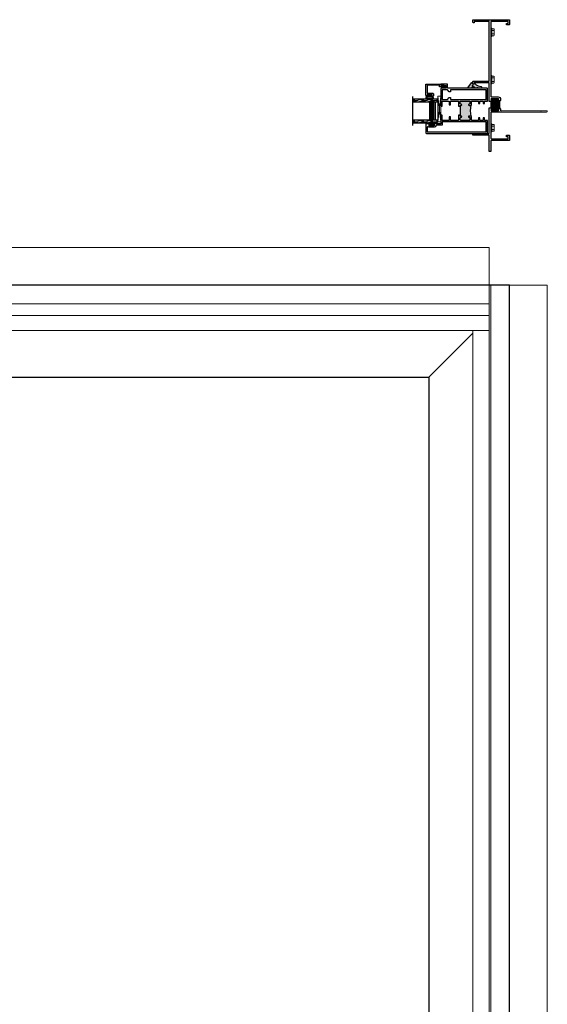
# Model space of a CAD drawing. Units: inches. Extents: x -228 to 829, y -764 to 184.
# Drawn here: x 93 to 115, y -182 to -141 of the extents above; entities that cross this region are included whole.
import ezdxf

# ---------------------------------------------------------------- set-up
doc = ezdxf.new("R2010")
doc.units = ezdxf.units.IN
doc.header["$LTSCALE"] = 0.5
doc.header["$MEASUREMENT"] = 0
doc.linetypes.add('DASHED', pattern=[0.75, 0.5, -0.25])
doc.layers.add('ELEVATION DETAIL', color=7, linetype='Continuous')
doc.layers.add('Nail Fin', color=9, linetype='Continuous', lineweight=5)

# ---------------------------------------------------------------- blocks, each defined once
blk = doc.blocks.new('M300SD_8HHS')
at = {"lineweight": 5}
for p, q in [((-0.17, 0.035), (0.17, 0.035)), ((-0.17, 0.035), (-0.17, 0.005)), ((-0.17, 0.005), (0.17, 0.005)), ((-0.123, 0.14), (-0.142, 0.129)), ((-0.142, 0.129), (-0.142, 0.035)), ((0.123, 0.14), (-0.123, 0.14)), ((-0.071, 0.035), (-0.071, 0.129)), ((0.071, 0.035), (0.071, 0.129)), ((0.142, 0.129), (0.123, 0.14)), ((0.142, 0.035), (0.142, 0.129)), ((0.17, 0.035), (0.17, 0.005))]:
    blk.add_line(p, q, dxfattribs=at)
for centre, radius, start, end in [((-0.107, 0.073), 0.0661, 57.341, 122.261), ((0, -0.107), 0.247, 73.2563, 106.7437), ((0.107, 0.074), 0.0661, 57.7283, 122.6698)]:
    blk.add_arc(centre, radius, start, end, dxfattribs=at)
blk = doc.blocks.new('M300SD_4874-02-00')
at = {"lineweight": -2}
h = blk.add_hatch(color=250, dxfattribs=at)
h.dxf.hatch_style = 1
h.paths.add_polyline_path([(-0.08, 0.197, 0.614763), (-0.095, 0.19), (-0.095, 0.041, -0.592343), (-0.093, -0.107), (-0.105, -0.142), (-0.079, -0.176), (-0.089, -0.193), (-0.079, -0.212), (-0.093, -0.229), (-0.093, -0.341, 0.852351), (-0.035, -0.351), (0.004, -0.231), (0.041, -0.151), (0.096, -0.095), (0.1, -0.075), (0.061, -0.05), (0.081, 0.011), (0.13, -0.009), (0.133, 0.021, 0.267287), (0.121, 0.05)])
h.paths.add_polyline_path([(0.01, 0, -1), (-0.01, 0, -1)], flags=16)
blk.add_lwpolyline([(-0.089, -0.193), (-0.079, -0.176), (-0.105, -0.142), (-0.093, -0.107, 0.592343), (-0.095, 0.041), (-0.095, 0.19, -0.614763), (-0.08, 0.197), (0.121, 0.05, -0.267287), (0.133, 0.021), (0.13, -0.009), (0.081, 0.011), (0.061, -0.05), (0.1, -0.075), (0.096, -0.095), (0.041, -0.151), (0.004, -0.231), (-0.035, -0.351, -0.852351), (-0.093, -0.341), (-0.093, -0.229), (-0.079, -0.212)], format="xyb", close=True)
blk.add_circle((0, 0), 0.0103)
blk = doc.blocks.new('M300SD_M22047')
h = blk.add_hatch(color=256)
h.dxf.hatch_style = 1
h.paths.add_polyline_path([(1.338, -0.765, 0.414214), (1.308, -0.735), (1.236, -0.735, 0.443508), (1.206, -0.768, -1.046389), (1.156, -0.77), (1.156, -0.703, -0.198912), (1.165, -0.682, -0.093127), (0.71, -0.682, -0.198912), (0.719, -0.703), (0.719, -0.77, -1), (0.669, -0.77), (0.669, -0.765, 0.414214), (0.639, -0.735), (0.567, -0.735, 0.414214), (0.538, -0.765), (0.538, -1.105, 0.414214), (0.567, -1.135), (0.639, -1.135, 0.443508), (0.669, -1.102, -1.046389), (0.719, -1.1), (0.719, -1.135), (0.75, -1.135), (0.75, -1.117), (1.125, -1.117), (1.125, -1.135), (1.156, -1.135), (1.156, -1.1, -1), (1.206, -1.1), (1.206, -1.105, 0.414214), (1.236, -1.135), (1.308, -1.135, 0.414214), (1.338, -1.105)])
for points in [[(0.75, -1.205), (0.538, -1.205), (0.538, -1.533), (0.688, -1.533), (0.688, -1.595), (0.538, -1.595), (0.538, -1.876), (0.75, -1.876), (0.75, -1.938), (0.703, -1.938), (0.688, -1.923), (0.673, -1.938), (0.402, -1.938), (0.402, -2.069), (0.39, -2.081), (0.402, -2.093), (0.39, -2.105), (0.402, -2.117), (0.39, -2.129), (0.402, -2.141), (0.39, -2.153), (0.402, -2.165), (0.39, -2.177), (0.402, -2.189), (0.402, -2.233, -0.414991), (0.385, -2.25, -0.414991), (0.367, -2.233), (0.367, -2.208), (0.317, -2.208), (0.317, -2.418), (0.367, -2.418), (0.367, -2.393, -0.414991), (0.385, -2.376, -0.414991), (0.402, -2.393), (0.402, -2.437), (0.39, -2.449), (0.402, -2.461), (0.39, -2.473), (0.402, -2.485), (0.402, -2.516), (0.422, -2.516), (0.422, -2.563), (0.03, -2.563, -0.414214), (0, -2.533), (0, -0.03, -0.414214), (0.03, 0), (0.538, 0), (0.538, -0.125), (0.642, -0.125), (0.642, -0.184), (0.538, -0.184), (0.538, -0.319), (0.642, -0.319), (0.642, -0.378), (0.538, -0.378), (0.538, -0.673), (0.689, -0.673, -0.414214), (0.719, -0.703), (0.719, -0.77, -1), (0.669, -0.77), (0.669, -0.765, 0.414214), (0.639, -0.735), (0.567, -0.735, 0.414214), (0.538, -0.765), (0.538, -1.105, 0.414214), (0.567, -1.135), (0.639, -1.135, 0.414214), (0.669, -1.105), (0.669, -1.1, -1), (0.719, -1.1), (0.719, -1.135), (0.75, -1.135)], [(1.125, -1.876), (1.338, -1.876), (1.338, -1.595), (1.188, -1.595), (1.188, -1.533), (1.338, -1.533), (1.338, -1.205), (1.125, -1.205), (1.125, -1.135), (1.156, -1.135), (1.156, -1.1, -1), (1.206, -1.1), (1.206, -1.105, 0.414214), (1.236, -1.135), (1.308, -1.135, 0.414214), (1.338, -1.105), (1.338, -0.765, 0.414214), (1.308, -0.735), (1.236, -0.735, 0.414214), (1.206, -0.765), (1.206, -0.77, -1), (1.156, -0.77), (1.156, -0.703, -0.414214), (1.186, -0.673), (1.338, -0.673), (1.338, -0.378), (1.233, -0.378), (1.233, -0.319), (1.338, -0.319), (1.338, -0.184), (1.233, -0.184), (1.233, -0.125), (1.338, -0.125), (1.338, 0), (1.845, 0, -0.414214), (1.875, -0.03), (1.875, -1.658), (2.015, -1.658, -0.414214), (2.045, -1.688), (2.045, -1.938), (1.985, -1.938), (1.985, -1.891), (1.998, -1.891), (1.998, -1.801), (1.983, -1.801), (1.983, -1.72), (1.875, -1.72), (1.875, -1.908, -0.414214), (1.845, -1.938), (1.203, -1.938), (1.188, -1.923), (1.173, -1.938), (1.125, -1.938)], [(0.07, -0.062), (0.476, -0.062), (0.476, -1.876), (0.34, -1.876), (0.34, -2.116, -0.391308), (0.312, -2.146, 0.391308), (0.255, -2.208), (0.255, -2.418, 0.1547), (0.267, -2.454, -0.607865), (0.242, -2.501), (0.07, -2.501)]]:
    blk.add_lwpolyline(points, format="xyb", close=True)
blk.add_lwpolyline([(1.805, -1.876), (1.4, -1.876), (1.4, -1.658), (1.48, -1.595), (1.48, -1.533), (1.4, -1.533), (1.4, -0.062), (1.805, -0.062), (1.805, -1.533), (1.725, -1.533), (1.725, -1.595), (1.805, -1.658)], close=True)
blk.add_lwpolyline([(0.75, -1.135), (0.75, -1.117), (1.125, -1.117), (1.125, -1.135)])
blk.add_arc((0.938, 0.531), 1.234, 259.3591, 280.6409)
blk = doc.blocks.new('M300SD_M21283')
h = blk.add_hatch(color=256)
h.dxf.hatch_style = 1
h.paths.add_polyline_path([(0.386, 1.323), (0.47, 1.323, -1), (0.47, 1.281, 1), (0.47, 1.231), (0.749, 1.231, 1), (0.749, 1.281, -1), (0.749, 1.323), (0.774, 1.323), (0.774, 1.355), (0.761, 1.355), (0.761, 1.636), (0.749, 1.636, -1), (0.749, 1.678, 1), (0.749, 1.728), (0.47, 1.728, 1), (0.47, 1.678, -1), (0.47, 1.636), (0.445, 1.636), (0.386, 1.636, -0.121309)])
blk.add_lwpolyline([(0.844, 1.605), (0.844, 2.385), (1.462, 2.385), (1.462, 2.33), (1.494, 2.33, 0.414214), (1.524, 2.36), (1.524, 2.425, 0.414214), (1.494, 2.455), (0.844, 2.455), (0.844, 4.93), (1.462, 4.93), (1.462, 4.875), (1.494, 4.875, 0.414214), (1.524, 4.905), (1.524, 5), (0, 5), (0, 4.818, 0.414214), (0.031, 4.787), (0.125, 4.787), (0.125, 4.847), (0.06, 4.847), (0.06, 4.93), (0.744, 4.93, -0.414214), (0.774, 4.9), (0.774, 1.828, -0.414214), (0.744, 1.798), (0.47, 1.798, 0.414214), (0.375, 1.703), (0.375, 1.666, 0.414214), (0.405, 1.636), (0.445, 1.636), (0.47, 1.636, 1), (0.47, 1.678, -1), (0.47, 1.728), (0.749, 1.728, -1), (0.749, 1.678, 1), (0.749, 1.636), (0.774, 1.636), (0.774, 1.605)], format="xyb", close=True)
blk.add_lwpolyline([(0.375, 1.169), (0.774, 1.169), (0.774, 0.1, -0.414214), (0.744, 0.07), (0.06, 0.07), (0.06, 0.153), (0.125, 0.153), (0.125, 0.213), (0.031, 0.213, 0.414214), (0, 0.182), (0, 0), (0.774, 0), (0.774, -0.435, 0.414214), (0.804, -0.465), (0.844, -0.465), (0.844, 0.22), (1.524, 0.22), (1.524, 0.26, 0.414214), (1.494, 0.29), (0.844, 0.29), (0.844, 1.355), (0.774, 1.355), (0.774, 1.323), (0.749, 1.323, 1), (0.749, 1.281, -1), (0.749, 1.231), (0.47, 1.231, -1), (0.47, 1.281, 1), (0.47, 1.323), (0.405, 1.323, 0.414214), (0.375, 1.293), (0.375, 1.169)], format="xyb")
blk.add_lwpolyline([(0.774, 1.355), (0.761, 1.355), (0.761, 1.605), (0.774, 1.605)])
blk.add_arc((-0.25, 1.48), 0.655, 345.3731, 14.6269)
at = {"layer": 'Nail Fin', "color": 18, "true_color": 0x000000}
blk.add_lwpolyline([(0.375, 1.216), (0.36, 1.231), (-1.53, 1.231, 1), (-1.53, 1.169), (-1.326, 1.169), (-1.311, 1.184), (-1.296, 1.169), (0.375, 1.169)], format="xyb", dxfattribs=at)
blk.add_wipeout([(0.37, 1.171), (0.37, 1.214), (0.38, 1.214), (0.38, 1.171)]).dxf.layer = 'Nail Fin'
blk = doc.blocks.new('E600-1IG_SS')
at = {"lineweight": 5}
h = blk.add_hatch(dxfattribs=at)
h.set_pattern_fill('DOTS', color=256, scale=0.2)
h.paths.add_polyline_path([(0.875, 0.292, 0.41421356), (0.855, 0.312), (0.145, 0.312, 0.41421356), (0.125, 0.292), (0.125, 0.204), (0.135, 0.204), (0.135, 0.144, 0.41421356), (0.145, 0.134), (0.855, 0.134, 0.41421356), (0.865, 0.144), (0.865, 0.204), (0.875, 0.204)])
h = blk.add_hatch(color=256)
h.dxf.hatch_style = 1
h.paths.add_polyline_path([(0.875, 0.144, -0.41421356), (0.855, 0.124), (0.145, 0.124, -0.41421356), (0.125, 0.144), (0.125, 0.082, 0.41421356), (0.145, 0.062), (0.855, 0.062, 0.41421356), (0.875, 0.082)])
for p, q in [((-0.1, 1), (1.1, 1)), ((0, 0), (0, 1)), ((0.125, 0), (0.125, 1)), ((0.875, 0), (0.875, 1)), ((1, 0), (1, 1)), ((0, 0), (0.125, 0)), ((0.875, 0), (1, 0))]:
    blk.add_line(p, q)
at = {"linetype": 'DASHED', "lineweight": 9}
for p, q in [((0.02875, 0.1), (0.02875, 1)), ((0.06, 0.025), (0.06, 1)), ((0.09125, 0.175), (0.09125, 1)), ((0.90375, 0.1), (0.90375, 1)), ((0.935, 0.025), (0.935, 1)), ((0.96625, 0.175), (0.96625, 1))]:
    blk.add_line(p, q, dxfattribs=at)
at = {"lineweight": 5}
for p, q in [((0.125, 0.082), (0.125, 0.292)), ((0.125, 0.204), (0.135, 0.204)), ((0.135, 0.204), (0.135, 0.144)), ((0.145, 0.312), (0.855, 0.312)), ((0.145, 0.134), (0.855, 0.134)), ((0.145, 0.124), (0.855, 0.124)), ((0.145, 0.062), (0.855, 0.062)), ((0.865, 0.204), (0.865, 0.144)), ((0.865, 0.204), (0.875, 0.204)), ((0.875, 0.082), (0.875, 0.292))]:
    blk.add_line(p, q, dxfattribs=at)
for centre, radius, start, end in [((0.145, 0.292), 0.02, 90, 180), ((0.145, 0.144), 0.02, 180, 270), ((0.145, 0.082), 0.02, 180, 270), ((0.145, 0.144), 0.01, 180, 270), ((0.855, 0.292), 0.02, 0, 90), ((0.855, 0.144), 0.02, 270, 0), ((0.855, 0.144), 0.01, 270, 0), ((0.855, 0.082), 0.02, 270, 0)]:
    blk.add_arc(centre, radius, start, end, dxfattribs=at)
blk = doc.blocks.new('M300SD_1IG-SS')
at = {"xscale": -1, "rotation": 180}
blk.add_blockref('E600-1IG_SS', (0, 0), dxfattribs=at)
blk = doc.blocks.new('SHB-105')
at = {"linetype": 'Continuous'}
for points in [[(0.092, -0.19, 1), (0.092, -0.085), (0.025, -0.085), (0.025, -0.04), (0.078, -0.04, 1), (0.078, -0.01), (-0.078, -0.01, 1), (-0.078, -0.04), (-0.025, -0.04), (-0.025, -0.085), (-0.092, -0.085, 1), (-0.092, -0.19)], [(-0.092, -0.165, -1), (-0.092, -0.11), (0.092, -0.11, -1), (0.092, -0.165)]]:
    blk.add_lwpolyline(points, format="xyb", close=True, dxfattribs=at)
blk = doc.blocks.new('M300SD_M22081')
blk.add_lwpolyline([(-0.143, -0.138), (-0.093, -0.11), (0.05, -0.11), (0.05, -0.05), (0.538, -0.05, -0.414214), (0.568, -0.08), (0.568, -0.353, -0.414214), (0.538, -0.383), (0.338, -0.383, 0.414214), (0.308, -0.413), (0.308, -0.487, 0.414214), (0.339, -0.518), (0.383, -0.518, 0.414991), (0.4, -0.501, 0.414991), (0.383, -0.483), (0.358, -0.483), (0.358, -0.433), (0.568, -0.433), (0.568, -0.483), (0.543, -0.483, 0.414991), (0.525, -0.501, 0.414991), (0.543, -0.518), (0.558, -0.518, 0.414214), (0.618, -0.458), (0.618, 0), (0, 0), (0, -0.06), (-0.068, -0.06, -0.341999), (-0.075, -0.054, 0.491355), (-0.087, -0.049), (-0.189, -0.106, 1.603451)], format="xyb", close=True)
blk = doc.blocks.new('M300SD_SB125-1062X2-Z')
at = {"lineweight": 5}
for p, q in [((0, 0), (0.125, 1.062)), ((0, 1.062), (0.125, 0))]:
    blk.add_line(p, q, dxfattribs=at)
blk.add_lwpolyline([(0, 0), (0.125, 0), (0.125, 1.062), (0, 1.062)], close=True, dxfattribs=at)

msp = doc.modelspace()

# ---------------------------------------------------------------- hatches: boundary and pattern name
at = {"lineweight": 5}
h = msp.add_hatch(dxfattribs=at)
h.set_pattern_fill('ANSI37', color=256, scale=0.15, angle=105)
h.set_pattern_definition([(150, (-36.345244, -171.849498), (-0.009375, -0.0162379763), []), (240, (-36.345244, -171.849498), (0.0162379763, -0.009375), [])])
h.paths.add_polyline_path([(110.089, -145.2881, -1.2063485), (110.114, -145.3077), (110.102, -145.3197), (110.09, -145.3077), (110.078, -145.3197), (110.066, -145.3077), (110.054, -145.3197), (110.042, -145.3077), (110.03, -145.3197), (110.018, -145.3077), (110.006, -145.3197), (109.994, -145.3077), (109.95, -145.3077, 0.4149915), (109.9325, -145.3253, 0.1992574), (109.9376, -145.3377, -0.2957517), (109.8963, -145.3928), (109.8437, -145.3928, -0.2957517), (109.8024, -145.3377, 0.1992574), (109.8075, -145.3253, 0.4149915), (109.79, -145.3077), (109.746, -145.3077), (109.734, -145.3197), (109.722, -145.3077), (109.71, -145.3197), (109.698, -145.3077), (109.667, -145.3077), (109.667, -145.2881)])

# ---------------------------------------------------------------- linework, layer by layer
for points in [[(6, -231.5), (113.091, -231.5), (113.091, -152), (6, -152)], [(79.433, -226.562), (79.433, -155.813), (109.745, -155.813), (109.745, -226.562)]]:
    msp.add_lwpolyline(points, close=True)
for centre, radius, start, end in [((109.8656, -145.3334), 0.0633, 183.90139, 249.80407), ((109.8744, -145.3334), 0.0633, 290.19593, 356.09861), ((110.1034, -145.2955), 0.0162, 311.12947, 152.50163)]:
    msp.add_arc(centre, radius, start, end, dxfattribs=at)
at = {"layer": 'ELEVATION DETAIL', "lineweight": 5}
for p, q in [((112.247, -152), (112.247, -231.5)), ((112.317, -152), (112.317, -231.5)), ((112.247, -152.774), (6.844, -152.774)), ((112.247, -153.25), (6.844, -153.25)), ((112.247, -153.875), (6.844, -153.875)), ((109.745, -155.813), (111.567, -153.991)), ((111.567, -153.875), (111.567, -229.5))]:
    msp.add_line(p, q, dxfattribs=at)
at = {"layer": 'Nail Fin', "lineweight": 5}
for points in [[(112.247, -152), (112.247, -150.439), (6.844, -150.439), (6.844, -152)], [(113.091, -152), (114.652, -152), (114.652, -231.5), (113.091, -231.5)]]:
    msp.add_lwpolyline(points, dxfattribs=at)

# ---------------------------------------------------------------- block references
at = {"xscale": -1, "rotation": 270}
for name, p in [('M300SD_8HHS', (112.317, -141.521)), ('M300SD_8HHS', (112.317, -143.4856)), ('M300SD_M22047', (112.183, -145.71)), ('M300SD_1IG-SS', (110.089, -145.2881))]:
    msp.add_blockref(name, p, dxfattribs=at)
at = {"xscale": -1}
for name, p in [('M300SD_M22081', (110.245, -143.665)), ('SHB-105', (109.7821, -144.098)), ('M300SD_SB125-1062X2-Z', (110.245, -145.2354))]:
    msp.add_blockref(name, p, dxfattribs=at)
at = {"color": 7, "lineweight": -2, "rotation": 90.00000000000001}
msp.add_blockref('M300SD_4874-02-00', (111.5584, -143.7379), dxfattribs=at)
at = {"rotation": 270}
msp.add_blockref('M300SD_8HHS', (112.317, -145.479), dxfattribs=at)

# ---------------------------------------------------------------- next in the draw order: block references
at = {"xscale": -1}
msp.add_blockref('M300SD_M21283', (113.091, -146), dxfattribs=at)

doc.saveas('drawing.dxf')
